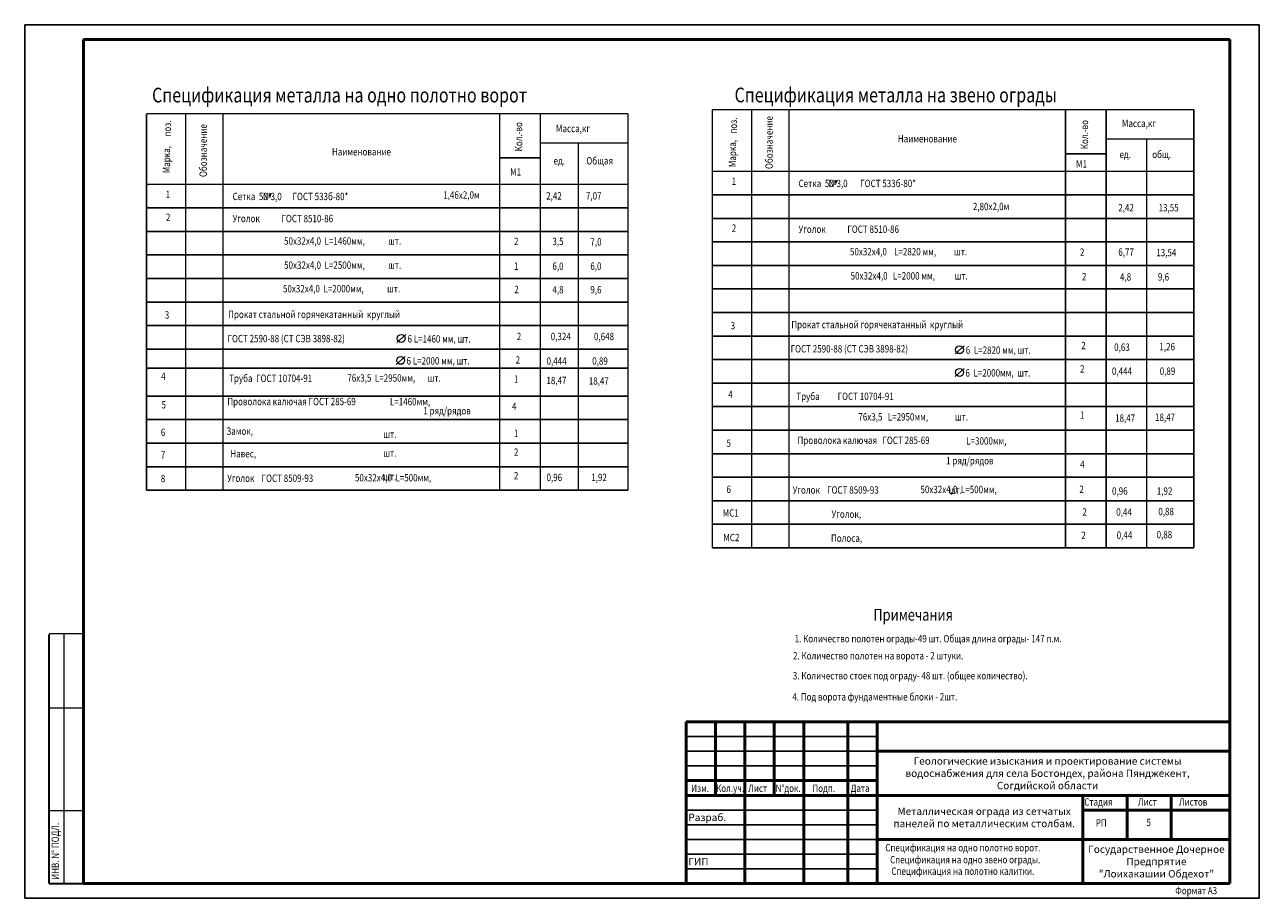
# Model space of a CAD drawing. Units: millimetres. Extents: x -1225 to 16319, y 574 to 7900.
# Drawn here: x 15899 to 16319, y 7603 to 7900 of the extents above; entities that cross this region are included whole.
import ezdxf
from ezdxf.enums import TextEntityAlignment as Align

# ---------------------------------------------------------------- set-up
doc = ezdxf.new("R2010")
doc.units = ezdxf.units.MM
for name, color, linetype in [('61_FRAME', 7, 'Continuous'), ('62_TITLE BLOCK TEXT', 7, 'Continuous'), ('ЛИНИЯ', 7, 'Continuous')]:
    doc.layers.add(name, color=color, linetype=linetype)
for name, color, linetype, lineweight in [('Размеры', 7, 'Continuous', 20), ('Сл1рамка', 7, 'Continuous', 20), ('Сл2шт0.3', 7, 'Continuous', 30)]:
    doc.layers.add(name, color=color, linetype=linetype, lineweight=lineweight)
doc.styles.add('romans', font='romans.shx', dxfattribs={"width": 0.8, "oblique": 8, "height": 2.5})
doc.styles.get("Standard").update_dxf_attribs({"font": 'romans.shx', "width": 0.8, "oblique": 8, "height": 2.5})
doc.styles.add('VIK NEW', font='isocpeui.ttf', dxfattribs={"height": 1.5})
doc.styles.add('карим', font='timesi.ttf')

msp = doc.modelspace()

# ---------------------------------------------------------------- linework, layer by layer
for p, q in [((15899, 7900), (15899, 7603)), ((15899, 7900), (16319, 7900)), ((15899, 7900), (15899, 7603)), ((16319, 7900), (16319, 7603)), ((16319, 7900), (16319, 7603)), ((16319, 7900), (16319, 7603)), ((16319, 7603), (15899, 7603))]:
    msp.add_line(p, q)
at = {"color": 0, "lineweight": 50}
for p, q in [((15919, 7895), (16309, 7895)), ((15919, 7608), (15919, 7895)), ((16309, 7895), (16309, 7608)), ((16309, 7608), (15919, 7608))]:
    msp.add_line(p, q, dxfattribs=at)
at = {"linetype": 'ByBlock', "ltscale": 0.5}
for p, q in [((16132.95148, 7842.15644), (16219.15399, 7842.15644)), ((16219.15399, 7842.15644), (16296.74656, 7842.15644)), ((15940.43796, 7837.72547), (16026.64047, 7837.72547)), ((16026.64047, 7837.72547), (16104.23304, 7837.72547)), ((16132.95148, 7834.15644), (16219.15399, 7834.15644)), ((16219.15399, 7834.15644), (16296.74654, 7834.15644)), ((15940.43796, 7829.72547), (16026.64047, 7829.72547)), ((16026.64047, 7829.72547), (16104.23302, 7829.72547)), ((16132.95148, 7826.15644), (16219.15399, 7826.15622)), ((16219.15399, 7826.15618), (16296.74652, 7826.15598)), ((15940.43796, 7821.72547), (16026.64047, 7821.72525)), ((16026.64047, 7821.72522), (16104.233, 7821.72502)), ((16132.95146, 7818.15644), (16219.15399, 7818.15622)), ((16219.15399, 7818.15618), (16296.7465, 7818.15598)), ((15940.43794, 7813.72547), (16026.64047, 7813.72525)), ((16026.64047, 7813.72522), (16104.23298, 7813.72502)), ((16132.95144, 7810.15644), (16219.15399, 7810.15622)), ((16219.15399, 7810.15618), (16296.74647, 7810.15598)), ((15940.43792, 7805.72547), (16026.64047, 7805.72525)), ((16026.64047, 7805.72522), (16104.23296, 7805.72502)), ((16132.95142, 7802.15644), (16219.15399, 7802.15622)), ((16219.15399, 7802.15618), (16296.74645, 7802.15598)), ((15940.4379, 7797.72547), (16026.64047, 7797.72525)), ((16026.64047, 7797.72522), (16104.23293, 7797.72502)), ((16132.95139, 7794.15644), (16219.15399, 7794.15622)), ((16219.15399, 7794.15618), (16296.74643, 7794.15598)), ((15940.43787, 7789.72547), (16026.64047, 7789.72525)), ((16026.64047, 7789.72522), (16104.23291, 7789.72502)), ((15940.65224, 7783.22485), (16026.85486, 7783.22462)), ((16026.85486, 7783.22459), (16104.44727, 7783.22439)), ((16132.95137, 7786.15644), (16219.15399, 7786.15622)), ((16219.15399, 7786.15618), (16296.74641, 7786.15598)), ((16132.95135, 7778.15644), (16219.15399, 7778.15622)), ((16219.15399, 7778.15618), (16296.74639, 7778.15598)), ((15940.43783, 7773.72547), (16026.64047, 7773.72525)), ((16026.64047, 7773.72522), (16104.23287, 7773.72502)), ((16132.95133, 7770.15644), (16219.15399, 7770.15622)), ((16219.15399, 7770.15618), (16296.74637, 7770.15598)), ((15940.43781, 7765.72547), (16026.64047, 7765.72525)), ((16026.64047, 7765.72522), (16104.23285, 7765.72502)), ((16132.95131, 7762.15644), (16219.15395, 7762.15622)), ((16219.15395, 7762.15618), (16296.74635, 7762.15598)), ((16132.95129, 7754.15644), (16219.15395, 7754.15622)), ((16219.15395, 7754.15618), (16296.74633, 7754.15598))]:
    msp.add_line(p, q, dxfattribs=at)
at = {"linetype": 'ByBlock'}
for p, q in [((16132.95131, 7762.15644), (16219.15399, 7762.15622)), ((16219.15399, 7762.15618), (16296.74635, 7762.15598)), ((15940.43779, 7757.72547), (16026.64047, 7757.72525)), ((16026.64047, 7757.72522), (16104.23283, 7757.72502)), ((15940.43777, 7749.72547), (16104.23308, 7749.72505)), ((16132.95147, 7746.15641), (16296.74631, 7746.15598)), ((15940.43775, 7741.72547), (16104.23306, 7741.72505)), ((16132.95125, 7738.15644), (16296.7466, 7738.15602)), ((16132.95123, 7730.15644), (16296.74658, 7730.15602)), ((16132.95121, 7722.15644), (16296.74658, 7722.15602))]:
    msp.add_line(p, q, dxfattribs=at)
at = {"lineweight": 40}
msp.add_line((15919, 7692.67787), (15919, 7608), dxfattribs=at)
at = {"color": 0}
msp.add_line((16309, 7608), (16124, 7608), dxfattribs=at)
at = {"linetype": 'ByBlock', "const_width": 0.5}
for points in [[(16132.95147, 7871.12819), (16296.7466, 7871.12819)], [(16132.95147, 7871.12819), (16132.95147, 7722.15644)], [(16146.29972, 7871.12819), (16146.29972, 7722.15641)], [(16158.99247, 7871.12819), (16158.99247, 7722.15637)], [(16253.08145, 7871.12819), (16253.08145, 7722.15613)], [(16266.92218, 7871.12819), (16266.92218, 7722.1561)], [(16296.7466, 7871.12819), (16296.7466, 7722.15602)], [(15940.43795, 7869.76278), (15940.43795, 7741.72547)], [(15940.43796, 7869.77367), (16026.64047, 7869.77367)], [(15953.7862, 7869.7515), (15953.7862, 7741.72544)], [(15966.47895, 7869.7515), (15966.47895, 7741.72541)], [(16026.64047, 7869.77367), (16104.23308, 7869.77367)], [(16060.56793, 7869.77367), (16060.56793, 7741.72517)], [(16074.40866, 7869.77367), (16074.40866, 7741.72513)], [(16104.23308, 7869.76278), (16104.23308, 7741.72505)], [(16074.40866, 7859.77367), (16104.23306, 7859.77367)], [(16087.31012, 7859.77367), (16087.31012, 7741.7251)], [(16266.92218, 7861.12819), (16296.74658, 7861.12819)], [(16280.70729, 7861.12819), (16280.70729, 7722.15606)], [(16060.56793, 7854.734), (16074.33594, 7854.734)], [(16253.08145, 7856.08852), (16266.84946, 7856.08852)], [(16132.95148, 7850.15644), (16219.15399, 7850.15644)], [(16219.15399, 7850.15644), (16296.74658, 7850.15644)], [(15940.43796, 7845.72547), (16026.64047, 7845.72547)], [(16026.64047, 7845.72547), (16104.23306, 7845.72547)]]:
    msp.add_lwpolyline(points, dxfattribs=at)
at = {"layer": '61_FRAME', "lineweight": 50}
for p, q in [((16124, 7663), (16309, 7663)), ((16124, 7608), (16124, 7663)), ((16134, 7638), (16134, 7663)), ((16144, 7608), (16144, 7663)), ((16154, 7638), (16154, 7663)), ((16164, 7608), (16164, 7663)), ((16179, 7608), (16179, 7663)), ((16189, 7608), (16189, 7663)), ((16189, 7653), (16309, 7653)), ((16124, 7643), (16189, 7643)), ((16124, 7638), (16309, 7638)), ((16259, 7638), (16259, 7608)), ((16274, 7638), (16274, 7623)), ((16289, 7638), (16289, 7623)), ((16259, 7633), (16309, 7633)), ((16189, 7623), (16309, 7623))]:
    msp.add_line(p, q, dxfattribs=at)
at = {"layer": '61_FRAME'}
for p, q in [((16124, 7658), (16189, 7658)), ((16124, 7653), (16189, 7653)), ((16124, 7648), (16189, 7648)), ((16124, 7633), (16189, 7633)), ((16124, 7628), (16189, 7628)), ((16124, 7623), (16189, 7623)), ((16124, 7618), (16189, 7618)), ((16124, 7613), (16189, 7613))]:
    msp.add_line(p, q, dxfattribs=at)
at = {"layer": 'Размеры', "color": 0, "linetype": 'ByBlock', "lineweight": 20, "ltscale": 0.5}
for p, q in [((16174.54094, 7846.23878), (16175.19688, 7846.23878)), ((15982.02742, 7841.80781), (15982.68336, 7841.80781))]:
    msp.add_line(p, q, dxfattribs=at)
at = {"layer": 'Размеры', "linetype": 'ByBlock', "ltscale": 0.5}
for p, q in [((16028.63246, 7794.66468), (16025.5723, 7791.96215)), ((16028.42791, 7787.2182), (16025.36774, 7784.51567)), ((16218.54271, 7790.84135), (16215.48255, 7788.13882)), ((16218.55809, 7783.1282), (16215.49793, 7780.42567))]:
    msp.add_line(p, q, dxfattribs=at)
at = {"layer": 'Размеры', "color": 0, "linetype": 'ByBlock', "lineweight": 20, "ltscale": 0.5}
for centre in [(16174.95847, 7846.80047), (15982.44495, 7842.36951)]:
    msp.add_circle(centre, 0.28092, dxfattribs=at)
at = {"layer": 'Размеры', "linetype": 'ByBlock', "ltscale": 0.5}
for centre in [(16027.10911, 7793.333), (16026.90456, 7785.88651), (16217.01936, 7789.50966), (16217.03474, 7781.79652)]:
    msp.add_circle(centre, 1.34523, dxfattribs=at)
at = {"layer": 'Сл1рамка'}
for p, q in [((15919.28794, 7692.88865), (15907.28794, 7692.88865)), ((15912.28794, 7692.67787), (15912.28794, 7608)), ((15919.28794, 7667.67787), (15907.28794, 7667.67787)), ((15919.28794, 7632.67787), (15907.28794, 7632.67787))]:
    msp.add_line(p, q, dxfattribs=at)
at = {"layer": 'Сл2шт0.3'}
for q in [(15907.28794, 7692.67787), (15919, 7608)]:
    msp.add_line((15907.28794, 7608), q, dxfattribs=at)

# ---------------------------------------------------------------- texts
at = {"lineweight": 35, "style": 'romans', "oblique": 8, "width": 0.8}
for s, p in [('Спецификация металла на одно полотно ворот', (15942.33433, 7873.57095)), ('Спецификация металла на звено ограды', (16140.48845, 7873.60746))]:
    msp.add_text(s, height=5, dxfattribs=at).set_placement(p)
at = {"linetype": 'ByBlock', "ltscale": 0.5, "style": 'romans', "oblique": 8, "width": 0.8}
for s, p in [('поз.', (15948.75492, 7861.97553)), ('Кол.-во', (16068.24563, 7856.93832)), ('поз.', (16141.26844, 7862.96095)), ('Обозначение', (16153.48445, 7850.92631)), ('Кол.-во', (16260.75915, 7857.65507)), ('Обозначение', (15960.97094, 7848.20581)), ('Марка,', (15948.46523, 7849.48289)), ('Марка,', (16140.97875, 7851.56181))]:
    msp.add_text(s, height=2.5, rotation=90, dxfattribs=at).set_placement(p)
for s, p in [('Масса,кг', (16272.24737, 7865.20348)), ('Масса,кг', (16079.73385, 7863.47412)), ('Наименование', (16196.04278, 7859.98061)), ('Наименование', (16003.52926, 7855.54964)), ('ед.', (16078.91022, 7852.4752)), ('Общая', (16090.06522, 7852.47734)), ('ед.', (16271.42374, 7854.65451)), ('общ.', (16282.57874, 7854.65664)), ('М1', (16064.13444, 7848.72192)), ('М1', (16256.64796, 7851.42655)), ('1', (16139.47276, 7845.53354)), ('Сетка  50-3,0       ГОСТ 533б-80*        ', (16162.25587, 7844.78492)), ('N', (16172.50563, 7844.78492)), ('1', (15946.95924, 7841.10257)), ('Сетка  50-3,0      ГОСТ 533б-80*        ', (15969.74235, 7840.35395)), ('N', (15979.99211, 7840.35395)), ('1,46х2,0м', (16041.38807, 7840.858)), ('2,42', (16076.40934, 7840.56095)), ('7,07', (16089.923, 7840.56095)), ('2,80х2,0м', (16221.55892, 7836.94908)), ('2,42', (16271.0357, 7836.54731)), ('13,55', (16284.74327, 7836.54731)), ('2', (15947.0265, 7833.24317)), ('Уголок            ГОСТ 8510-86', (15969.74235, 7832.8531)), ('2', (16139.54002, 7829.61251)), ('Уголок            ГОСТ 8510-86', (16162.25587, 7829.22243)), ('  50х32х4,0  L=1460мм,             шт.', (15986.01401, 7825.20975)), ('2', (16065.45193, 7825.06673)), ('3,5', (16078.52218, 7825.06673)), ('7,0', (16091.45057, 7824.9177)), ('  50х32х4,0    L=2820 мм,          шт.', (16178.52753, 7821.57908)), ('2', (16257.96545, 7821.43606)), ('6,77', (16271.0357, 7821.43606)), ('13,54', (16283.96409, 7821.28703)), ('  50х32х4,0  L=2500мм,             шт.', (15986.01401, 7817.01497)), ('1', (16065.45193, 7816.66197)), ('6,0', (16078.52218, 7816.66197)), ('6,0', (16091.42364, 7816.66197)), ('  50х32х4,0   L=2000 мм,           шт.', (16178.74888, 7813.35809)), ('2', (16258.63593, 7813.07666)), ('4,8', (16271.62083, 7813.02022)), ('9,6', (16284.52229, 7813.02022)), ('  50х32х4,0  L=2000мм,             шт.', (15985.65023, 7808.99983)), ('2', (16065.53728, 7808.7184)), ('4,8', (16078.52218, 7808.66197)), ('9,6', (16091.42364, 7808.66197)), ('3', (15946.66275, 7800.0898)), ('Прокат стальной горячекатанный  круглый ', (15968.22161, 7800.2771)), ('Прокат стальной горячекатанный  круглый ', (16159.7861, 7796.80047)), ('2', (16066.39961, 7792.76018)), ('0,324', (16077.95711, 7792.76018)), ('0,648', (16092.67227, 7792.76018)), ('3', (16139.17627, 7796.45913)), ('ГОСТ 2590-88 (СТ СЭВ 3898-82)', (15967.99435, 7792.04402)), ('6 L=1460 мм, шт.', (16029.2266, 7791.9349)), ('ГОСТ 2590-88 (СТ СЭВ 3898-82)', (16159.55885, 7788.56739)), ('2', (16258.40503, 7789.68467)), ('0,63', (16269.62367, 7789.12245)), ('1,26', (16285.01751, 7789.30794)), ('6 L=2000 мм, шт.', (16028.89242, 7784.46368)), ('2', (16065.98832, 7784.79857)), ('0,444', (16076.52554, 7784.42111)), ('0,89', (16092.07933, 7784.42111)), ('6  L=2820 мм, шт.', (16219.13685, 7788.11156)), ('6  L=2000мм,  шт.', (16219.0226, 7780.37368)), ('2', (16257.99375, 7781.72306)), ('0,444', (16268.87078, 7780.96887)), ('0,89', (16285.12768, 7780.96887)), ('4', (15945.40935, 7779.19701)), ('Труба  ГОСТ 10704-91          ', (15968.55209, 7778.53776)), ('4', (16138.35159, 7773.05372)), ('Труба          ГОСТ 10704-91          ', (16161.49433, 7772.39447)), ('5', (15945.53606, 7769.54066)), ('Проволока калючая ГОСТ 285-69', (15967.92595, 7770.63897)), ('L=1460мм, ', (16023.25843, 7770.5929)), (' 1 ряд/рядов', (16033.99739, 7767.50127)), ('4', (16064.78593, 7769.01838)), ('6', (15945.29494, 7760.14487)), (' Замок,', (15966.96501, 7760.56715)), ('5', (16137.74378, 7756.45664)), ('Проволока калючая   ГОСТ 285-69', (16161.92269, 7757.45087)), ('   L=3000мм, ', (16217.48077, 7757.24185)), ('7', (15945.29494, 7752.4711)), ('Навес,', (15968.97603, 7752.89339)), ('          1 ряд/рядов', (16206.33871, 7750.51054)), ('4', (16258.04394, 7749.2368)), ('8', (15945.29492, 7744.4711)), ('Уголок    ГОСТ 8509-93', (15967.88582, 7744.56519)), ('  50х32х4,0  L=500мм,            ', (16010.12067, 7744.73144)), ('0,96', (16076.52554, 7744.82812)), ('1,92', (16091.74548, 7744.82812)), ('6', (16137.74378, 7740.79481)), ('Уголок    ГОСТ 8509-93', (16160.25895, 7740.56988)), ('  50х32х4,0  L=500мм,            ', (16202.49381, 7740.73613)), ('0,96', (16268.89867, 7740.20701)), ('1,92', (16284.11862, 7740.20701)), ('МС1', (16136.45552, 7732.76537)), ('Уголок,', (16173.49953, 7732.3472)), ('2', (16258.82358, 7733.09992)), ('0,44', (16270.33449, 7733.09992)), ('0,88', (16284.6547, 7733.24454)), ('МС2', (16136.6648, 7724.40186)), ('Полоса,', (16173.29025, 7724.19277)), ('2', (16258.4123, 7725.1383)), ('0,44', (16270.49665, 7725.22772)), ('0,88', (16284.0739, 7725.41085))]:
    msp.add_text(s, height=2.5, dxfattribs=at).set_placement(p)
at = {"color": 0, "linetype": 'ByBlock', "ltscale": 0.5, "style": 'romans', "oblique": 8, "width": 0.8}
for s, p in [('76х3,5  L=2950мм,       шт.', (16008.75377, 7778.64769)), ('1', (16065.41344, 7778.28135)), ('18,47', (16076.48476, 7777.79702)), ('18,47', (16090.90345, 7777.64799)), ('76х3,5   L=2950мм,               шт.', (16182.61623, 7765.43591)), ('1', (16257.95584, 7766.03625)), ('18,47', (16269.95197, 7765.01535)), ('18,47', (16283.52473, 7765.29563)), ('1', (16065.41344, 7759.82134)), ('                      шт.', (16007.56725, 7759.51025)), ('                      шт.', (16007.56725, 7753.11546)), ('2', (16065.41344, 7753.42655)), ('                      шт.', (16007.56723, 7745.11546)), ('2', (16065.41342, 7745.42655)), ('                      шт.', (16199.94037, 7740.49435)), ('2', (16257.78655, 7740.80544))]:
    msp.add_text(s, height=2.5, dxfattribs=at).set_placement(p)
at = {"lineweight": 35, "style": 'romans', "oblique": 8, "width": 0.8}
msp.add_text('Примечания', height=4, dxfattribs=at).set_placement((16187.71113, 7701.39283), align=Align.TOP_LEFT)
at = {"color": 0, "lineweight": 18, "ltscale": 0.5, "style": 'romans', "oblique": 8, "width": 0.8}
msp.add_text('Формат А3', height=2.5, dxfattribs=at).set_placement((16290.41797, 7604.36123))
at = {"color": 0, "char_height": 2.5, "attachment_point": 5}
for s, insert, width, style in [('\\pxa0.66667,sm1.07917;{\\C256;Геологические изыскания и проектирование системы водоснабжения для села Бостондех, района Пянджекент, Согдийской области}', (16246.96376, 7645.5), 115.927524, 'VIK NEW'), ('{\\C256;Металлическая ограда из сетчатых панелей по металлическим столбам. }', (16225.39067, 7630.5), 72.7813341, 'VIK NEW'), ('{\\fISOCPEUR|b0|i0|c204|p34;Государственное Дочерное \\PПредпрятие \\P\\fISOCPEUR|b1|i0|c204|p34;"Лоихакашии Обдехот"}', (16284.00216, 7615.49935), 50.004323, 'карим')]:
    msp.add_mtext(s, dxfattribs=dict(at, insert=insert, width=width, style=style))
at = {"color": 0, "linetype": 'Continuous', "char_height": 3, "width": 20, "attachment_point": 4}
for s, insert in [('{\\H0.83333x; Разраб.}      ', (16124, 7630.5)), ('{\\H0.83333x; ГИП}      ', (16124, 7615.5))]:
    msp.add_mtext(s, dxfattribs=dict(at, insert=insert))
at = {"layer": '62_TITLE BLOCK TEXT', "style": 'romans', "oblique": 8, "width": 0.8}
for s, p in [('Изм.', (16125.72016, 7639.166)), ('Кол.уч.', (16134.20107, 7639.166)), ('Лист', (16145.12841, 7639.166)), ('N%%Dдок.', (16154.45938, 7639.166)), ('Подп.', (16166.97461, 7639.166)), ('Дата', (16179.98898, 7639.166)), ('Стадия', (16259.48064, 7634.51613)), ('Лист ', (16277.71313, 7634.51613)), ('Листов', (16291.6688, 7634.51613)), ('РП', (16263.3813, 7627.39626)), ('5', (16280.60449, 7627.53403))]:
    msp.add_text(s, height=2.5, dxfattribs=at).set_placement(p)
at = {"layer": '62_TITLE BLOCK TEXT', "style": 'romans', "width": 0.8}
msp.add_text('ИНВ. N%%D ПОДЛ.', height=2.5, rotation=90, dxfattribs=at).set_placement((15910.65597, 7609.30573))
at = {"layer": 'ЛИНИЯ', "lineweight": 20, "style": 'romans', "oblique": 8, "width": 0.8}
for s, p in [('1. Количество полотен ограды-49 шт. Общая длина ограды- 147 п.м.', (16160.90805, 7692.51127)), ('3. Количество стоек под ограду- 48 шт. (общее количество).', (16160.3238, 7679.91074)), ('4. Под ворота фундаментные блоки - 2шт.', (16160.13972, 7672.74202))]:
    msp.add_text(s, height=2.5, rotation=0.0075697, dxfattribs=at).set_placement(p, align=Align.TOP_LEFT)
msp.add_text('2. Количество полотен на ворота - 2 штуки.', height=2.5, rotation=0.0075697, dxfattribs=at).set_placement((16160.37027, 7684.20779))
at = {"layer": 'ЛИНИЯ', "style": 'romans', "oblique": 8, "width": 0.8}
for s, p in [('Спецификация на одно полотно ворот.', (16191.76663, 7618.94211)), ('Спецификация на одно звено ограды. ', (16193.40908, 7614.87737)), (' Спецификация на полотно калитки.', (16193.22322, 7610.96914))]:
    msp.add_text(s, height=2.5, dxfattribs=at).set_placement(p)

doc.saveas('drawing.dxf')
